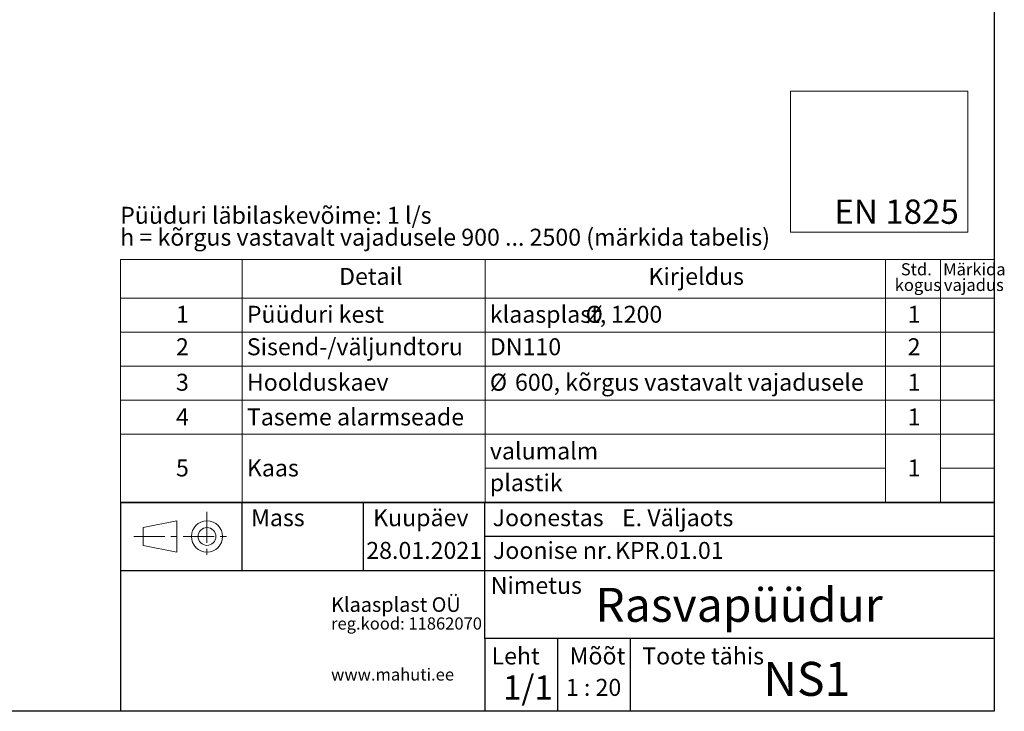
# Model space of a CAD drawing. Units: millimetres. Extents: x 8 to 413, y 5 to 290.
# Drawn here: x 210 to 413, y 5 to 148 of the extents above; entities that cross this region are included whole.
import ezdxf

# ---------------------------------------------------------------- set-up
doc = ezdxf.new("R2010")
doc.units = ezdxf.units.MM
doc.linetypes.add('CENTER', pattern=[10.16, 6.35, -1.27, 1.27, -1.27])
doc.styles.add('SLDTEXTSTYLE0', font='TXT', dxfattribs={"width": 0.605})
doc.styles.add('SLDTEXTSTYLE1', font='TXT', dxfattribs={"width": 0.57})

# ---------------------------------------------------------------- blocks, each defined once
blk = doc.blocks.new('SW_NOTE_0')
at = {"color": 0, "linetype": 'Continuous', "lineweight": 0, "char_height": 3.5, "attachment_point": 1, "style": 'SLDTEXTSTYLE0'}
for s, insert in [('Püüduri läbilaskevõime: 1 l/s', (0, 4.51)), ('h = kõrgus vastavalt vajadusele 900 ... 2500 (märkida tabelis)', (0, 0))]:
    blk.add_mtext(s, dxfattribs=dict(at, insert=insert))
blk = doc.blocks.new('SW_NOTE_1')
at = {"color": 0, "linetype": 'Continuous', "lineweight": 0, "attachment_point": 1, "style": 'SLDTEXTSTYLE0'}
for s, insert, char_height in [('Klaasplast OÜ', (0, 3.87), 3), ('reg.kood: 11862070', (0, -0.28), 2.5), ('www.mahuti.ee', (0, -10.78), 2.5)]:
    blk.add_mtext(s, dxfattribs=dict(at, insert=insert, char_height=char_height))
blk = doc.blocks.new('SW_TABLEANNOTATION_0')
at = {"color": 0, "linetype": 'Continuous', "lineweight": 0}
for p, q in [((0, 0), (0, -50)), ((179.97, 0), (0, 0)), ((25.01, 0), (25.01, -50)), ((75.06, 0), (75.06, -50)), ((157.52, 0), (157.52, -50)), ((168.89, 0), (168.89, -50)), ((179.97, -50), (179.97, 0)), ((0, -8), (179.97, -8)), ((0, -15), (179.97, -15)), ((0, -22), (179.97, -22)), ((0, -29), (179.97, -29)), ((0, -36), (179.97, -36)), ((75.06, -43), (157.52, -43)), ((168.89, -43), (179.97, -43)), ((0, -50), (179.97, -50))]:
    blk.add_line(p, q, dxfattribs=at)
at = {"color": 0, "linetype": 'Continuous', "lineweight": 0, "attachment_point": 1, "style": 'SLDTEXTSTYLE0'}
for s, insert, char_height in [('Detail', (45, -1.74), 3.5), ('Kirjeldus', (108.73, -1.74), 3.5), ('Std.', (160.7, -0.78), 2.5), ('Märkida', (169.42, -0.78), 2.5), ('kogus', (159.45, -4), 2.5), ('vajadus', (169.57, -4), 2.5), ('1', (11.41, -9.55), 3.5), ('Püüduri kest', (26.01, -9.55), 3.5), ('klaasplast,', (76.06, -9.55), 3.5), ('%%c', (95.79, -9.55), 3.5), ('1200', (100.97, -9.55), 3.5), ('1', (162.11, -9.55), 3.5), ('2', (11.41, -16.24), 3.5), ('Sisend-/väljundtoru', (26.01, -16.24), 3.5), ('DN110', (76.06, -16.24), 3.5), ('2', (162.11, -16.24), 3.5), ('3', (11.41, -23.55), 3.5), ('Hoolduskaev', (26.01, -23.55), 3.5), ('%%c', (76.06, -23.55), 3.5), ('600, kõrgus vastavalt vajadusele', (81.23, -23.55), 3.5), ('1', (162.11, -23.55), 3.5), ('Taseme alarmseade', (26.01, -30.7), 3.5), ('4', (11.41, -30.7), 3.5), ('1', (162.11, -30.7), 3.5), ('valumalm', (76.06, -37.7), 3.5), ('5', (11.41, -41.2), 3.5), ('Kaas', (26.01, -41.2), 3.5), ('1', (162.11, -41.2), 3.5), ('plastik', (76.06, -44.24), 3.5)]:
    blk.add_mtext(s, dxfattribs=dict(at, insert=insert, char_height=char_height))

msp = doc.modelspace()

# ---------------------------------------------------------------- linework, layer by layer
at = {"color": 7, "linetype": 'Continuous', "lineweight": 30}
for p, q in [((411.130078, 290.301252), (411.130078, 5.363467)), ((321.171966, 20.363467), (321.171966, 5.363467)), ((336.171966, 5.363467), (336.171966, 20.363467)), ((411.130078, 5.363467), (7.59968, 5.363467))]:
    msp.add_line(p, q, dxfattribs=at)
at = {"color": 7, "linetype": 'Continuous', "lineweight": 15}
for p, q in [((405.668144, 133.132898), (369.119502, 133.132898)), ((369.119502, 104.052372), (369.119502, 133.132898)), ((405.668144, 104.052372), (405.668144, 133.132898)), ((405.668144, 104.052372), (369.119502, 104.052372))]:
    msp.add_line(p, q, dxfattribs=at)
at = {"color": 179, "linetype": 'Continuous', "lineweight": 30}
for p, q in [((231.171966, 48.363467), (411.171966, 48.363467)), ((231.171966, 48.363467), (231.171966, 5.363467)), ((256.171966, 48.363467), (256.171966, 34.363467)), ((281.162441, 48.363467), (281.162441, 34.362817)), ((306.171966, 20.363467), (306.171966, 48.363467)), ((411.130078, 41.36311), (306.171966, 41.36311)), ((231.171966, 34.363467), (411.171966, 34.363467)), ((306.171966, 20.363467), (306.171966, 5.363467)), ((411.171966, 20.363467), (306.171966, 20.363467))]:
    msp.add_line(p, q, dxfattribs=at)
at = {"color": 179, "linetype": 'CENTER', "lineweight": 0}
for p, q in [((248.970331, 46.452446), (248.970331, 36.376419)), ((233.917876, 41.36311), (253.834233, 41.36311))]:
    msp.add_line(p, q, dxfattribs=at)
at = {"color": 7, "linetype": 'Continuous', "lineweight": 0}
for p, q in [((235.837653, 43.207476), (242.775671, 44.599438)), ((235.837653, 39.548954), (235.837653, 43.207476)), ((242.775671, 44.599438), (242.775671, 38.156992)), ((242.775671, 38.156992), (235.837653, 39.548954)), ((306.171966, 20.363467), (321.171966, 20.363467))]:
    msp.add_line(p, q, dxfattribs=at)
for radius in [3.221223, 1.829261]:
    msp.add_circle((248.970331, 41.378215), radius, dxfattribs=at)

# ---------------------------------------------------------------- block references
for name, p in [('SW_NOTE_0', (231.088089, 104.773807)), ('SW_TABLEANNOTATION_0', (231.170055, 98.448682)), ('SW_NOTE_1', (274.52809, 24.978107))]:
    msp.add_blockref(name, p, dxfattribs=at)

# ---------------------------------------------------------------- texts
for s, insert, char_height, attachment_point, style in [('EN 1825', (378.190359, 110.785813), 5, 1, 'SLDTEXTSTYLE0'), ('Mass', (258.049014, 46.998427), 3.5, 1, 'SLDTEXTSTYLE0'), ('Kuupäev', (283.174112, 46.998427), 3.5, 1, 'SLDTEXTSTYLE0'), ('Joonestas', (307.80277, 46.998427), 3.5, 1, 'SLDTEXTSTYLE0'), ('E. Väljaots', (334.451233, 46.998427), 3.5, 1, 'SLDTEXTSTYLE0'), ('28.01.2021', (293.704921, 40.256593), 3.5, 2, 'SLDTEXTSTYLE0'), ('Joonise nr.', (307.85343, 40.256592), 3.5, 1, 'SLDTEXTSTYLE0'), ('KPR.01.01', (344.188039, 40.256592), 3.5, 2, 'SLDTEXTSTYLE0'), ('Nimetus', (307.411466, 33.055773), 3.5, 1, 'SLDTEXTSTYLE0'), ('Rasvapüüdur', (358.548979, 30.797745), 7, 2, 'SLDTEXTSTYLE0'), ('Leht', (307.569366, 18.513044), 3.5, 1, 'SLDTEXTSTYLE0'), ('Mõõt', (323.665385, 18.513044), 3.5, 1, 'SLDTEXTSTYLE0'), ('Toote tähis', (338.604087, 18.513044), 3.5, 1, 'SLDTEXTSTYLE0'), ('NS1', (372.515405, 15.544887), 7, 2, 'SLDTEXTSTYLE0'), ('1/1', (309.942879, 12.770104), 5, 1, 'SLDTEXTSTYLE0'), ('1 : 20', (328.582399, 12.044261), 3.5, 2, 'SLDTEXTSTYLE1')]:
    msp.add_mtext(s, dxfattribs=dict(at, insert=insert, char_height=char_height, attachment_point=attachment_point, style=style))

doc.saveas('drawing.dxf')
